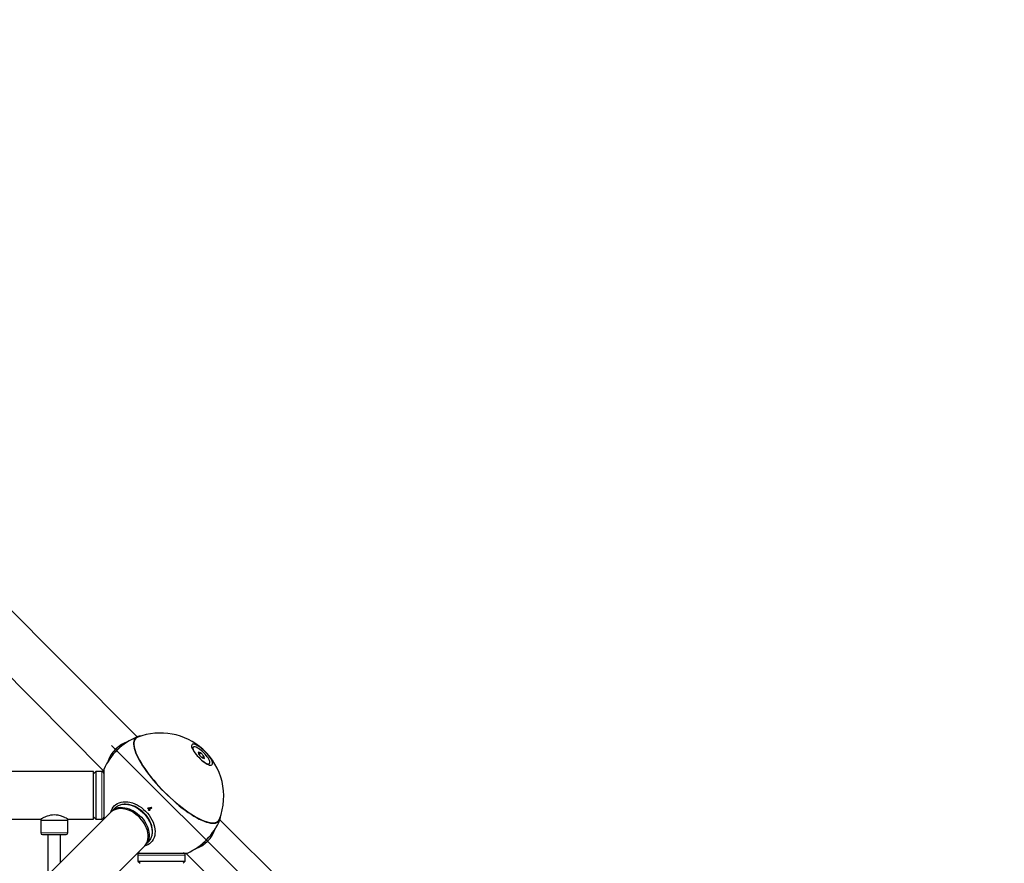
# Model space of a CAD drawing. Units: millimetres. Extents: x -3712 to 6021, y -3773 to 3533.
# Drawn here: x 760 to 2005, y 792 to 1858 of the extents above; entities that cross this region are included whole.
import ezdxf

# ---------------------------------------------------------------- set-up
doc = ezdxf.new("R2010")
doc.units = ezdxf.units.MM
doc.layers.add('SW_Toestellen', color=2, linetype='Continuous')

msp = doc.modelspace()

# ---------------------------------------------------------------- linework, layer by layer
at = {"layer": 'SW_Toestellen', "lineweight": 25}
for p, q in [((908.7, 951.9), (5.9, 1858.1)), ((729.6, 1046.3), (866.7, 908.7)), ((881.6, 933.2), (881.4, 933)), ((885, 936.6), (884.9, 936.5)), ((979.8, 938.8), (978.4, 937.4)), ((989.3, 931.6), (986, 932.7)), ((986, 932.7), (986.9, 929.7)), ((986.9, 929.7), (990.9, 925.6)), ((987.1, 929.4), (989.3, 931.6)), ((993.3, 927.4), (989.3, 931.6)), ((990.9, 925.6), (994.1, 924.4)), ((991.3, 925.4), (993.3, 927.4)), ((994.1, 924.4), (993.3, 927.4)), ((853.7, 908.3), (-970.6, 908.3)), ((853.7, 848), (853.7, 908.3)), ((998.9, 916.8), (1000.3, 918.3)), ((856.6, 908.2), (853.7, 905.3)), ((864.2, 908.2), (856.6, 908.2)), ((856.6, 908.2), (856.6, 848.1)), ((880.7, 861.6), (876.9, 857.9)), ((922.2, 861.7), (922.8, 862.4)), ((924, 860.4), (922.4, 861.9)), ((923, 859.4), (923.8, 860.1)), ((923.9, 858.9), (923.2, 859.6)), ((923.7, 861.8), (923.5, 861.6)), ((925.8, 862.2), (923.7, 861.8)), ((924.4, 859.5), (923.7, 858.7)), ((924, 860.4), (923.8, 860.1)), ((924.3, 860.7), (925.6, 862)), ((924.6, 859.7), (924.4, 859.5)), ((925, 859.3), (924.6, 859.7)), ((925.4, 859.7), (924.8, 859.1)), ((927.4, 862.4), (925, 860.1)), ((925.8, 862.2), (925.6, 862)), ((875.3, 856.5), (-27.4, -46.3)), ((706.1, 848), (787.1, 848)), ((787.1, 848), (787.1, 846.5)), ((787.1, 846.5), (787.1, 830.5)), ((787.1, 846.5), (804.1, 846.5)), ((787.1, 846.5), (821.1, 846.5)), ((804.1, 846.5), (821.1, 846.5)), ((821.1, 848), (853.7, 848)), ((821.1, 846.5), (821.1, 848)), ((821.1, 830.5), (821.1, 846.5)), ((853.7, 851), (856.6, 848.1)), ((856.6, 848.1), (864.2, 848.1)), ((1686.2, 176.9), (1013.5, 847.2)), ((789.1, 828.5), (804.1, 828.5)), ((796.1, 828.5), (796.1, 777.3)), ((804.1, 828.5), (819.1, 828.5)), ((812.1, 793.3), (812.1, 828.5)), ((998, 823.3), (998.1, 823.5)), ((15.2, -88.9), (918, 813.8)), ((919.4, 815.4), (923.1, 819.2)), ((994.5, 819.9), (994.7, 820)), ((909.7, 802.6), (909.7, 795)), ((969.7, 795), (969.7, 802.6)), ((970.2, 805.1), (1107.8, 668.1)), ((909.7, 795), (912.6, 792.1)), ((909.7, 795), (917.7, 795)), ((917.7, 795), (969.7, 795)), ((966.8, 792.1), (969.7, 795))]:
    msp.add_line(p, q, dxfattribs=at)
at = {"layer": 'SW_Toestellen', "lineweight": 18}
for p, q in [((2004.6, -182.9), (876.6, 941)), ((864.2, 908.2), (864.2, 848.1)), ((787.1, 830.5), (804.1, 830.5)), ((804.1, 830.5), (821.1, 830.5)), ((909.7, 802.6), (917.7, 802.6)), ((917.7, 802.6), (969.7, 802.6))]:
    msp.add_line(p, q, dxfattribs=at)
at = {"layer": 'SW_Toestellen', "lineweight": 25, "flags": 128}
for points in [[(913.2, 952.8), (911.3, 952.6), (909.6, 952.3), (908.1, 951.6), (906.8, 950.7), (905.7, 949.5), (905, 948.1), (904.5, 946.5), (904.2, 944.6), (904.2, 942.5), (904.5, 940.2), (905, 937.7), (905.8, 935), (906.8, 932.1), (908.1, 929), (909.6, 925.8), (911.4, 922.5), (913.4, 919.1), (915.6, 915.5), (918.1, 911.9), (920.7, 908.2), (923.5, 904.4), (926.5, 900.6), (929.6, 896.8), (932.9, 893), (936.3, 889.3), (939.8, 885.5), (943.4, 881.9)], [(909.6, 951.5), (908.7, 951.1), (907.4, 950.2), (906.4, 949), (905.6, 947.7), (905.1, 946), (904.8, 944.2), (904.8, 942.1), (905, 939.8), (905.6, 937.4), (906.3, 934.7), (907.3, 931.9), (908.6, 928.8), (910.1, 925.7), (911.9, 922.4), (913.8, 919), (916, 915.5), (918.4, 911.9), (921, 908.2), (923.7, 904.5), (926.7, 900.8), (929.8, 897), (933, 893.3), (936.4, 889.5), (939.8, 885.8), (943.4, 882.2), (947, 878.6), (950.7, 875.1), (954.4, 871.8), (958.2, 868.5), (961.9, 865.4), (965.7, 862.5), (969.4, 859.7), (973.1, 857.1), (976.7, 854.7), (980.2, 852.5), (983.6, 850.5), (986.9, 848.7), (990.1, 847.2), (993.1, 845.9), (996, 844.9), (998.7, 844.1), (1001.2, 843.6), (1003.5, 843.3), (1005.5, 843.3), (1007.4, 843.5), (1009, 844), (1010.4, 844.8), (1011.6, 845.8), (1012.5, 847), (1013, 848.1)], [(885.2, 936.8), (882.9, 934.6), (881.2, 932.8)], [(884.9, 936.5), (883.1, 934.8), (881.6, 933.2)], [(992.5, 935.3), (990.7, 936.9), (988.8, 938.3), (987, 939.6), (985.3, 940.7), (983.7, 941.6), (982.2, 942.2), (980.9, 942.6), (979.7, 942.7), (978.8, 942.5), (978.2, 942.1), (977.8, 941.5), (977.6, 940.6), (977.7, 939.5), (978, 938.2), (978.7, 936.7), (979.5, 935.1), (980.6, 933.4), (981.8, 931.6), (983.3, 929.7), (984.9, 927.9), (986.6, 926.1), (988.3, 924.3), (990.2, 922.6), (992, 921.1), (993.9, 919.7), (995.6, 918.6), (997.3, 917.6), (998.9, 916.8), (1000.3, 916.3), (1001.5, 916.1), (1002.5, 916.1), (1003.3, 916.4), (1003.8, 916.9), (1004.1, 917.7), (1004.2, 918.7), (1003.9, 919.9), (1003.5, 921.3), (1002.7, 922.8), (1001.8, 924.5), (1000.6, 926.3), (999.3, 928.1), (997.7, 929.9), (996.1, 931.8), (994.3, 933.6), (992.5, 935.3)], [(991.8, 921.3), (992.2, 921), (993.8, 919.9), (995.3, 919.1), (996.7, 918.4), (997.9, 918), (999, 917.9), (999.8, 918), (1000.4, 918.4), (1000.7, 919), (1000.8, 919.9), (1000.6, 920.9), (1000.1, 922.2), (999.4, 923.6), (998.5, 925.2), (997.4, 926.8), (996, 928.5), (994.6, 930.2), (993, 931.8), (991.4, 933.4), (989.7, 934.8), (988, 936.1), (986.4, 937.2), (984.9, 938.1), (983.5, 938.7), (982.2, 939.1), (981.2, 939.3), (980.4, 939.1), (979.8, 938.8), (979.4, 938.1), (979.4, 937.3), (979.6, 936.2), (979.6, 936.2)], [(866.7, 910.9), (866.7, 910.9), (866.7, 910.7), (866.7, 910.1), (866.7, 909.2), (866.7, 907.9), (866.7, 906.3), (866.7, 904.5), (866.7, 902.3), (866.7, 899.8), (866.6, 897.1), (866.6, 894.2), (866.6, 891.2), (866.6, 888), (866.6, 884.7), (866.6, 881.3), (866.6, 877.8), (866.6, 874.4), (866.6, 871), (866.6, 867.7), (866.6, 864.6), (866.6, 861.5), (866.6, 858.7), (866.6, 856), (866.6, 853.6), (866.6, 851.5), (866.6, 849.7), (866.6, 848.1), (866.6, 847.8)], [(943.4, 881.9), (947, 878.3), (950.8, 874.7), (954.6, 871.3), (958.3, 868.1), (962.1, 864.9), (965.9, 862), (969.7, 859.2), (973.4, 856.5), (977, 854.1), (980.6, 851.9), (984, 849.9), (987.4, 848.1), (990.6, 846.6), (993.6, 845.3), (996.5, 844.3), (999.2, 843.5), (1001.7, 842.9), (1004, 842.7), (1006.1, 842.7), (1008, 842.9), (1009.7, 843.5), (1011.1, 844.2), (1012.2, 845.3), (1013.1, 846.5), (1013.8, 848.1), (1014.2, 849.8), (1014.3, 851.7)], [(918, 813.8), (918.4, 814.2), (919.8, 816), (921, 818.1), (921.9, 820.3), (922.5, 822.7), (922.7, 825.3), (922.7, 828), (922.4, 830.7), (921.8, 833.5), (920.8, 836.4), (919.6, 839.2), (918.2, 841.9), (916.4, 844.6), (914.5, 847.2), (912.3, 849.6), (910, 851.9), (907.4, 854), (904.8, 855.8), (902.1, 857.4), (899.3, 858.8), (896.5, 859.8), (893.6, 860.6), (890.9, 861.1), (888.1, 861.3), (885.5, 861.1), (883, 860.7), (880.7, 859.9), (878.6, 858.9), (876.6, 857.6), (875.3, 856.5)], [(875.5, 856.6), (876.1, 858.6), (877.1, 860.9), (878.4, 862.9), (880, 864.8), (881.9, 866.4), (883.9, 867.7), (886.2, 868.7), (888.7, 869.4), (891.3, 869.9), (894.1, 870), (896.9, 869.8), (899.8, 869.3), (902.8, 868.5), (905.8, 867.4), (908.7, 866), (911.6, 864.4), (914.4, 862.5), (917, 860.3), (919.5, 858)], [(880.7, 861.6), (880.7, 861.6), (881.1, 862)], [(887.7, 862.5), (890.3, 862.6), (893.1, 862.3), (895.9, 861.7), (898.7, 860.9), (901.5, 859.8), (904.2, 858.4), (906.9, 856.7), (909.5, 854.8), (912, 852.7), (914.3, 850.4), (916.4, 847.9), (918.3, 845.3), (919.9, 842.6), (921.3, 839.9), (922.4, 837.1), (923.3, 834.2), (923.8, 831.5), (924.1, 828.7), (924, 826.1), (923.7, 823.6), (923, 821.2), (922, 819.1), (920.8, 817.1), (919.3, 815.4)], [(821.1, 848), (820.9, 848.1), (820.7, 848.2), (820.3, 848.4), (819.4, 849), (818.1, 849.6), (817.3, 850), (816.4, 850.4), (815.4, 850.8), (814.3, 851.2), (813.1, 851.7), (811.8, 852.1), (810.4, 852.5), (809, 852.8), (806.6, 853.1), (804.2, 853.2), (801.8, 853.1), (799.4, 852.8), (797.2, 852.3), (795.1, 851.6), (794, 851.2), (792.9, 850.8), (792, 850.4), (791, 850), (790.2, 849.6), (789.4, 849.2), (788.7, 848.8), (788.1, 848.5), (787.7, 848.3), (787.4, 848.1), (787.2, 848), (787.1, 848), (787.1, 848)], [(919.5, 858), (921.9, 855.5), (924, 852.8), (925.9, 850.1), (927.5, 847.2), (928.9, 844.2), (930, 841.3), (930.8, 838.3), (931.3, 835.4), (931.5, 832.5), (931.4, 829.8), (931, 827.2), (930.2, 824.7), (929.2, 822.4), (927.9, 820.3), (926.3, 818.5), (924.5, 816.9), (922.4, 815.6), (920.1, 814.6), (918.1, 814)], [(909.3, 805.1), (909.7, 805.1), (911.2, 805.1), (913, 805.1), (915.1, 805.1), (917.5, 805.1), (920.2, 805.1), (923, 805.1), (926.1, 805.1), (929.3, 805.1), (932.6, 805.1), (935.9, 805.1), (939.4, 805.1), (942.8, 805.1), (946.2, 805.1), (949.5, 805.1), (952.7, 805.1), (955.8, 805.1), (958.7, 805.1), (961.3, 805.1), (963.8, 805.1), (966, 805.1), (967.9, 805.1), (969.5, 805.1), (970.7, 805.1), (971.6, 805.1)], [(971.6, 805.1), (972.2, 805.1), (972.4, 805.1), (972.4, 805.1)]]:
    msp.add_lwpolyline(points, dxfattribs=at)
at = {"layer": 'SW_Toestellen', "lineweight": 18, "flags": 128}
msp.add_lwpolyline([(891.5, 866.3), (894.1, 866.4), (896.9, 866.1), (899.7, 865.5), (902.5, 864.7), (905.3, 863.6), (908, 862.2), (910.7, 860.5), (913.3, 858.6), (915.8, 856.5), (918.1, 854.2), (920.2, 851.7), (922.1, 849.1), (923.7, 846.4), (925.1, 843.7), (926.3, 840.9), (927.1, 838), (927.6, 835.3), (927.9, 832.5), (927.8, 829.9), (927.5, 827.4), (926.8, 825), (925.8, 822.9), (924.6, 820.9), (923.1, 819.2)], dxfattribs=at)
at = {"layer": 'SW_Toestellen', "lineweight": 25}
for centre, radius, start, end in [((939.7, 878.1), 80, 112.6606, 155.8368), ((909.9, 908), 40.1, 107.9709, 161.8172), ((938.3, 876.8), 80, 47.9461, 111.0271), ((910.2, 907.7), 38.4, 127.7096, 142.0785), ((999.6, 943.3), 21.2, 199.6596, 217.9478), ((938.3, 876.8), 80, 338.9729, 47.9461), ((864.2, 905.7), 2.5, 360, 90), ((888.6, 845.8), 16.8, 92.9008, 134.0767), ((1110.8, 1049.3), 266.1, 224.8364, 225.3186), ((838.3, 1306.5), 452.1, 280.7676, 281.2661), ((1110, 1048.4), 265.8, 225.3187, 225.5234), ((838.9, 1304.1), 450.6, 280.83, 281.0962), ((1111.4, 1049.9), 266, 225.0663, 225.3187), ((1110.6, 1049), 265.7, 225.5234, 225.6258), ((1111.2, 1049.6), 265.7, 225.5234, 225.6258), ((1113.4, 1051.8), 265.5, 225.3104, 225.5242), ((864.2, 850.6), 2.5, 270, 353.804), ((939.7, 878.1), 80, 294.1632, 337.3394), ((969.5, 848.4), 40.1, 288.1735, 342.0384), ((789.1, 830.5), 2, 180, 270), ((819.1, 830.5), 2, 270, 0), ((969.2, 848.7), 38.4, 307.9215, 322.2904), ((966.3, 851.6), 42.4, 311.3268, 318.8852), ((969.2, 848.7), 38.3, 311.6208, 318.5911), ((912.2, 802.6), 2.5, 96.1958, 180), ((967.2, 802.6), 2.5, 0, 90)]:
    msp.add_arc(centre, radius, start, end, dxfattribs=at)
at = {"layer": 'SW_Toestellen', "lineweight": 18}
msp.add_arc((892.5, 849.3), 17.1, 93.2268, 131.7709, dxfattribs=at)
at = {"layer": 'SW_Toestellen', "lineweight": 25}
for points, knots in [([(892.2, 866.6), (891.7, 866.6), (890.4, 866.5), (888.4, 866), (886.1, 865.3), (884, 864.2), (882.3, 863.1), (881.5, 862.3), (881.2, 862)], [0, 0, 0, 0, 0.10825, 0.305798, 0.50234, 0.69728, 0.890655, 1, 1, 1, 1]), ([(923.1, 819.1), (923.5, 819.6), (924.4, 820.5), (925.6, 822.3), (926.7, 824.3), (927.5, 826.5), (928, 828.9), (928.3, 831.4), (928.2, 833.9), (927.9, 836.6), (927.3, 839.3), (926.5, 842), (925.4, 844.7), (924, 847.3), (922.4, 849.9), (920.6, 852.4), (918.6, 854.7), (916.4, 856.9), (914.1, 858.9), (911.6, 860.8), (909.1, 862.4), (906.4, 863.8), (903.7, 864.9), (901, 865.8), (898.3, 866.4), (895.6, 866.7), (893.6, 866.7), (892.4, 866.7), (892.2, 866.6)], [0, 0, 0, 0, 0.029674, 0.068282, 0.106934, 0.145758, 0.18484, 0.224212, 0.263855, 0.30372, 0.343743, 0.383864, 0.424035, 0.464221, 0.504405, 0.544582, 0.584755, 0.62493, 0.665116, 0.70532, 0.745549, 0.785812, 0.826111, 0.866443, 0.906791, 0.947119, 0.987374, 1, 1, 1, 1])]:
    msp.add_open_spline(points, degree=3, knots=knots, dxfattribs=at)

doc.saveas('drawing.dxf')
